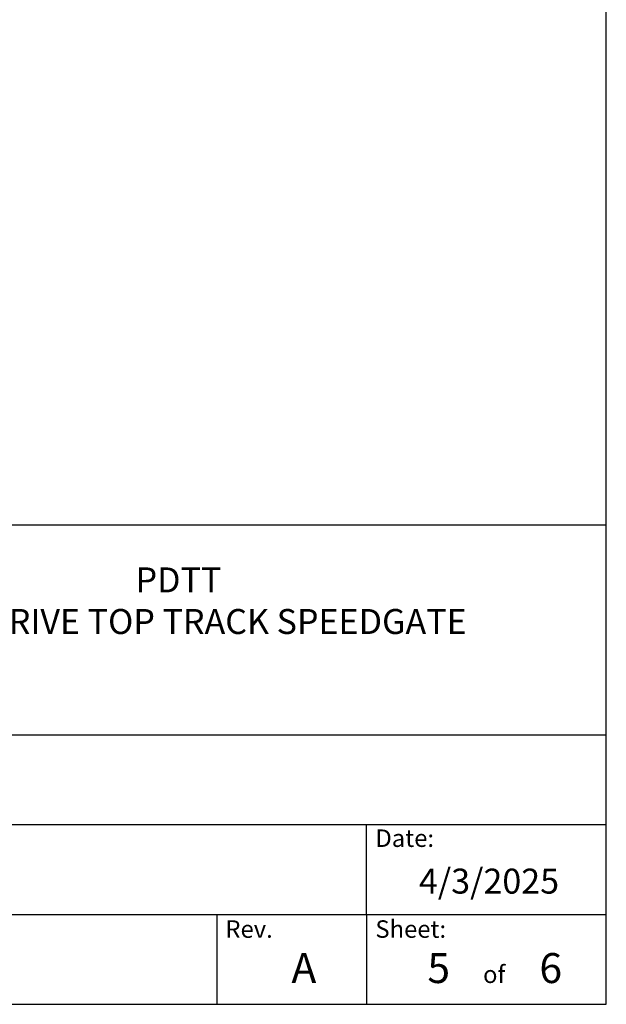
# Model space of a CAD drawing. Units: inches. Extents: x 0.2 to 16.7, y 0.2 to 10.8.
# Drawn here: x 14.3 to 16.7, y 0.2 to 4.4 of the extents above; entities that cross this region are included whole.
import ezdxf

# ---------------------------------------------------------------- set-up
doc = ezdxf.new("R2010")
doc.units = ezdxf.units.IN
doc.header["$MEASUREMENT"] = 0
doc.layers.add('Layer 1', color=7, linetype='Continuous')
doc.layers.add('SHEET', color=144, linetype='Continuous')
doc.styles.add('SLDTEXTSTYLE0', font='ARIALBD.TTF', dxfattribs={"width": 0.948})
doc.styles.add('SLDTEXTSTYLE1', font='ARIAL.TTF', dxfattribs={"width": 0.948})

msp = doc.modelspace()

# ---------------------------------------------------------------- linework, layer by layer
at = {"layer": 'Layer 1', "color": 7, "lineweight": 25}
for points in [[(16.7492, 0.25), (16.7492, 10.7508)], [(0.2492, 0.25), (16.7492, 0.25)]]:
    msp.add_lwpolyline(points, dxfattribs=at)
at = {"layer": 'Layer 1', "color": 7, "lineweight": 18}
for points in [[(16.7492, 2.25), (16.7492, 1.7)], [(16.7492, 1.65), (16.7492, 1.6)], [(16.7492, 1.55), (16.7492, 0.95)], [(16.7492, 0.9), (16.7492, 0.85)], [(16.7492, 0.8), (16.7492, 0.25)]]:
    msp.add_lwpolyline(points, dxfattribs=at)
at = {"layer": 'SHEET', "color": 7}
for p, q in [((12.7499, 2.25), (16.7499, 2.25)), ((9.5375, 1.375), (16.7499, 1.375)), ((12.7499, 1), (16.7499, 1)), ((15.7499, 0.625), (15.7499, 1)), ((12.7499, 0.625), (16.7499, 0.625)), ((15.1249, 0.625), (15.1249, 0.25)), ((15.7499, 0.625), (15.7499, 0.25))]:
    msp.add_line(p, q, dxfattribs=at)

# ---------------------------------------------------------------- texts
for s, insert, char_height, attachment_point, style in [('PDTT^JPOST DRIVE TOP TRACK SPEEDGATE', (14.9647, 2.073), 0.104167, 2, 'SLDTEXTSTYLE0'), ('Date:', (15.7864, 0.9796), 0.07292, 1, 'SLDTEXTSTYLE1'), ('4/3/2025', (16.2605, 0.8161), 0.10417, 2, 'SLDTEXTSTYLE1'), ('Rev.', (15.1606, 0.6004), 0.07292, 1, 'SLDTEXTSTYLE1'), ('Sheet:', (15.7864, 0.6004), 0.07292, 1, 'SLDTEXTSTYLE1'), ('A', (15.4882, 0.4644), 0.125, 2, 'SLDTEXTSTYLE0'), ('{5}', (16.0034, 0.4637), 0.125, 1, 'SLDTEXTSTYLE1'), ('6', (16.4707, 0.4637), 0.125, 1, 'SLDTEXTSTYLE1'), ('of', (16.282, 0.4117), 0.07292, 2, 'SLDTEXTSTYLE1')]:
    msp.add_mtext(s, dxfattribs=dict(at, insert=insert, char_height=char_height, attachment_point=attachment_point, style=style))

doc.saveas('drawing.dxf')
